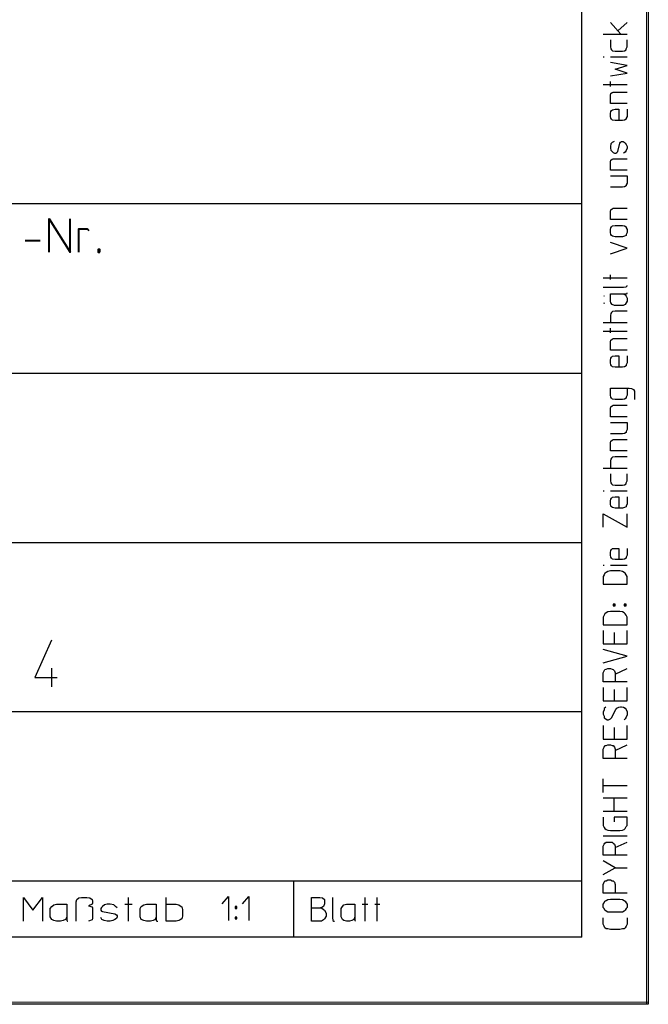
# Model space of a CAD drawing. Units: millimetres. Extents: x -418 to 892, y 73 to 914.
# Drawn here: x 845 to 892, y 73 to 146 of the extents above; entities that cross this region are included whole.
import ezdxf

# ---------------------------------------------------------------- set-up
doc = ezdxf.new("R2010")
doc.units = ezdxf.units.MM
doc.header["$MEASUREMENT"] = 0
doc.layers.add('KaCoolW BG 3 und 4', color=7, linetype='Continuous', lineweight=0)

# ---------------------------------------------------------------- blocks, each defined once
blk = doc.blocks.new('Block_59')
at = {"layer": 'KaCoolW BG 3 und 4', "color": 18, "lineweight": 25, "true_color": 0x000000}
blk.add_line((892.475, 913.539), (892.475, 72.556), dxfattribs=at)
at = {"layer": 'KaCoolW BG 3 und 4'}
blk.add_lwpolyline([(892.327, 72.535), (892.475, 72.535), (892.475, 913.539), (892.327, 913.539)], close=True, dxfattribs=at)
blk = doc.blocks.new('Block_60')
at = {"layer": 'KaCoolW BG 3 und 4', "color": 18, "lineweight": 25, "true_color": 0x000000}
blk.add_line((892.475, 72.556), (-417.509, 72.556), dxfattribs=at)
at = {"layer": 'KaCoolW BG 3 und 4'}
blk.add_lwpolyline([(-417.53, 72.535), (892.475, 72.535), (892.475, 72.704), (-417.53, 72.704)], close=True, dxfattribs=at)
blk = doc.blocks.new('Block_42')
at = {"layer": 'KaCoolW BG 3 und 4', "color": 18, "lineweight": 25, "true_color": 0x000000}
blk.add_line((847.721, 97.734), (847.721, 96.337), dxfattribs=at)
blk.add_lwpolyline([(847.721, 99.84), (846.472, 97.035), (848.144, 97.035)], dxfattribs=at)
for points in [[(887.48, 77.562), (887.48, 77.562), (887.48, 908.544), (887.48, 908.544)], [(890.422, 145.285), (890.422, 145.285), (889.628, 146.163), (889.628, 146.163)], [(890.877, 146.163), (890.877, 146.163), (890.2, 145.539), (890.2, 145.539)], [(889.099, 143.581), (889.099, 143.581), (889.173, 143.581), (889.173, 143.581)], [(889.628, 143.581), (889.628, 143.581), (890.877, 143.581), (890.877, 143.581)], [(889.099, 141.506), (889.099, 141.506), (890.877, 141.506), (890.877, 141.506)], [(889.628, 141.358), (889.628, 141.358), (889.628, 141.739), (889.628, 141.739)], [(887.48, 132.563), (887.48, 132.563), (702.472, 132.563), (702.472, 132.563)], [(889.099, 127.007), (889.099, 127.007), (890.877, 127.007), (890.877, 127.007)], [(889.628, 126.88), (889.628, 126.88), (889.628, 127.229), (889.628, 127.229)], [(889.099, 123.663), (889.099, 123.663), (890.877, 123.663), (890.877, 123.663)], [(889.099, 123.007), (889.099, 123.007), (890.877, 123.007), (890.877, 123.007)], [(889.628, 122.88), (889.628, 122.88), (889.628, 123.239), (889.628, 123.239)], [(757.622, 119.863), (757.622, 119.863), (887.48, 119.863), (887.48, 119.863)], [(889.099, 112.73), (889.099, 112.73), (890.877, 112.73), (890.877, 112.73)], [(889.099, 111.037), (889.099, 111.037), (889.173, 111.037), (889.173, 111.037)], [(889.628, 111.037), (889.628, 111.037), (890.877, 111.037), (890.877, 111.037)], [(801.003, 107.163), (801.003, 107.163), (887.48, 107.163), (887.48, 107.163)], [(889.099, 105.459), (889.099, 105.459), (889.173, 105.459), (889.173, 105.459)], [(889.628, 105.459), (889.628, 105.459), (890.877, 105.459), (890.877, 105.459)], [(889.903, 100.411), (889.903, 100.411), (889.903, 99.565), (889.903, 99.565)], [(889.903, 96.136), (889.903, 96.136), (889.903, 95.289), (889.903, 95.289)], [(890.877, 96.707), (890.877, 96.707), (889.977, 96.707), (889.977, 96.707)], [(801.003, 94.485), (801.003, 94.485), (887.48, 94.485), (887.48, 94.485)], [(889.903, 93.289), (889.903, 93.289), (889.903, 92.431), (889.903, 92.431)], [(890.877, 90.981), (890.877, 90.981), (889.977, 90.981), (889.977, 90.981)], [(889.099, 88.939), (889.099, 88.939), (889.099, 89.436), (889.099, 89.436)], [(889.099, 88.008), (889.099, 88.008), (890.877, 88.008), (890.877, 88.008)], [(889.903, 87.013), (889.903, 87.013), (889.903, 88.008), (889.903, 88.008)], [(890.877, 85.139), (890.877, 85.139), (889.099, 85.139), (889.099, 85.139)], [(890.877, 83.711), (890.877, 83.711), (889.977, 83.711), (889.977, 83.711)], [(889.977, 82.779), (889.977, 82.779), (889.099, 83.287), (889.099, 83.287)], [(702.472, 81.785), (702.472, 81.785), (887.48, 81.785), (887.48, 81.785)], [(865.879, 77.604), (865.879, 77.604), (865.879, 81.785), (865.879, 81.785)], [(853.454, 80.557), (853.454, 80.557), (853.454, 78.758), (853.454, 78.758)], [(871.202, 80.557), (871.202, 80.557), (871.202, 78.758), (871.202, 78.758)], [(872.102, 80.557), (872.102, 80.557), (872.102, 78.758), (872.102, 78.758)], [(853.221, 80.038), (853.221, 80.038), (853.751, 80.038), (853.751, 80.038)], [(871.023, 80.038), (871.023, 80.038), (871.446, 80.038), (871.446, 80.038)], [(871.954, 80.038), (871.954, 80.038), (872.345, 80.038), (872.345, 80.038)], [(887.48, 77.562), (887.48, 77.562), (-397.506, 77.562), (-397.506, 77.562)], [(887.48, 77.562), (887.48, 77.562), (702.472, 77.562), (702.472, 77.562)]]:
    blk.add_open_spline(points, degree=3, dxfattribs=at)
for points, knots in [([(889.099, 145.285), (889.099, 145.285), (890.422, 145.285), (890.422, 145.285), (890.422, 145.285), (890.877, 145.285), (890.877, 145.285)], [0, 0, 0, 0, 1, 1, 1, 2, 2, 2, 2]), ([(889.628, 144.861), (889.628, 144.861), (889.628, 144.332), (889.628, 144.332), (889.628, 144.332), (889.67, 144.184), (889.67, 144.184), (889.67, 144.184), (889.723, 144.11), (889.723, 144.11), (889.723, 144.11), (889.797, 144.036), (889.797, 144.036), (889.797, 144.036), (889.977, 144.015), (889.977, 144.015), (889.977, 144.015), (890.528, 144.015), (890.528, 144.015), (890.528, 144.015), (890.697, 144.036), (890.697, 144.036), (890.697, 144.036), (890.803, 144.11), (890.803, 144.11), (890.803, 144.11), (890.824, 144.184), (890.824, 144.184), (890.824, 144.184), (890.877, 144.332), (890.877, 144.332), (890.877, 144.332), (890.877, 144.861), (890.877, 144.861)], [0, 0, 0, 0, 1, 1, 1, 2, 2, 2, 3, 3, 3, 4, 4, 4, 5, 5, 5, 6, 6, 6, 7, 7, 7, 8, 8, 8, 9, 9, 9, 10, 10, 10, 11, 11, 11, 11]), ([(889.628, 142.162), (889.628, 142.162), (890.877, 142.364), (890.877, 142.364), (890.877, 142.364), (889.977, 142.66), (889.977, 142.66), (889.977, 142.66), (890.877, 142.935), (890.877, 142.935), (890.877, 142.935), (889.628, 143.157), (889.628, 143.157)], [0, 0, 0, 0, 1, 1, 1, 2, 2, 2, 3, 3, 3, 4, 4, 4, 4]), ([(890.877, 140.088), (890.877, 140.088), (889.628, 140.088), (889.628, 140.088), (889.628, 140.088), (889.628, 140.734), (889.628, 140.734), (889.628, 140.734), (889.67, 140.84), (889.67, 140.84), (889.67, 140.84), (889.776, 140.914), (889.776, 140.914), (889.776, 140.914), (889.85, 140.935), (889.85, 140.935), (889.85, 140.935), (890.877, 140.935), (890.877, 140.935)], [0, 0, 0, 0, 1, 1, 1, 2, 2, 2, 3, 3, 3, 4, 4, 4, 5, 5, 5, 6, 6, 6, 6]), ([(890.877, 139.665), (890.877, 139.665), (890.877, 139.114), (890.877, 139.114), (890.877, 139.114), (890.824, 138.987), (890.824, 138.987), (890.824, 138.987), (890.803, 138.913), (890.803, 138.913), (890.803, 138.913), (890.697, 138.839), (890.697, 138.839), (890.697, 138.839), (890.528, 138.808), (890.528, 138.808), (890.528, 138.808), (889.977, 138.808), (889.977, 138.808), (889.977, 138.808), (889.797, 138.839), (889.797, 138.839), (889.797, 138.839), (889.723, 138.913), (889.723, 138.913), (889.723, 138.913), (889.67, 138.987), (889.67, 138.987), (889.67, 138.987), (889.628, 139.114), (889.628, 139.114), (889.628, 139.114), (889.628, 139.337), (889.628, 139.337), (889.628, 139.337), (889.67, 139.485), (889.67, 139.485), (889.67, 139.485), (889.723, 139.559), (889.723, 139.559), (889.723, 139.559), (889.797, 139.612), (889.797, 139.612), (889.797, 139.612), (889.977, 139.665), (889.977, 139.665), (889.977, 139.665), (890.252, 139.665), (890.252, 139.665), (890.252, 139.665), (890.252, 138.808), (890.252, 138.808)], [0, 0, 0, 0, 1, 1, 1, 2, 2, 2, 3, 3, 3, 4, 4, 4, 5, 5, 5, 6, 6, 6, 7, 7, 7, 8, 8, 8, 9, 9, 9, 10, 10, 10, 11, 11, 11, 12, 12, 12, 13, 13, 13, 14, 14, 14, 15, 15, 15, 16, 16, 16, 17, 17, 17, 17]), ([(889.903, 137.231), (889.903, 137.231), (889.776, 137.157), (889.776, 137.157), (889.776, 137.157), (889.67, 137.061), (889.67, 137.061), (889.67, 137.061), (889.628, 136.86), (889.628, 136.86), (889.628, 136.86), (889.628, 136.733), (889.628, 136.733), (889.628, 136.733), (889.67, 136.585), (889.67, 136.585), (889.67, 136.585), (889.776, 136.49), (889.776, 136.49), (889.776, 136.49), (889.85, 136.405), (889.85, 136.405), (889.85, 136.405), (889.946, 136.363), (889.946, 136.363), (889.946, 136.363), (890.03, 136.363), (890.03, 136.363), (890.03, 136.363), (890.126, 136.405), (890.126, 136.405), (890.126, 136.405), (890.178, 136.49), (890.178, 136.49), (890.178, 136.49), (890.348, 137.114), (890.348, 137.114), (890.348, 137.114), (890.401, 137.188), (890.401, 137.188), (890.401, 137.188), (890.475, 137.231), (890.475, 137.231), (890.475, 137.231), (890.581, 137.231), (890.581, 137.231), (890.581, 137.231), (890.655, 137.188), (890.655, 137.188), (890.655, 137.188), (890.75, 137.114), (890.75, 137.114), (890.75, 137.114), (890.824, 137.008), (890.824, 137.008), (890.824, 137.008), (890.877, 136.86), (890.877, 136.86), (890.877, 136.86), (890.877, 136.733), (890.877, 136.733), (890.877, 136.733), (890.824, 136.564), (890.824, 136.564), (890.824, 136.564), (890.75, 136.437), (890.75, 136.437), (890.75, 136.437), (890.602, 136.363), (890.602, 136.363)], [0, 0, 0, 0, 1, 1, 1, 2, 2, 2, 3, 3, 3, 4, 4, 4, 5, 5, 5, 6, 6, 6, 7, 7, 7, 8, 8, 8, 9, 9, 9, 10, 10, 10, 11, 11, 11, 12, 12, 12, 13, 13, 13, 14, 14, 14, 15, 15, 15, 16, 16, 16, 17, 17, 17, 18, 18, 18, 19, 19, 19, 20, 20, 20, 21, 21, 21, 22, 22, 22, 23, 23, 23, 23]), ([(890.877, 135.082), (890.877, 135.082), (889.628, 135.082), (889.628, 135.082), (889.628, 135.082), (889.628, 135.738), (889.628, 135.738), (889.628, 135.738), (889.67, 135.834), (889.67, 135.834), (889.67, 135.834), (889.776, 135.908), (889.776, 135.908), (889.776, 135.908), (889.85, 135.939), (889.85, 135.939), (889.85, 135.939), (890.877, 135.939), (890.877, 135.939)], [0, 0, 0, 0, 1, 1, 1, 2, 2, 2, 3, 3, 3, 4, 4, 4, 5, 5, 5, 6, 6, 6, 6]), ([(889.628, 134.659), (889.628, 134.659), (890.877, 134.659), (890.877, 134.659), (890.877, 134.659), (890.877, 134.109), (890.877, 134.109), (890.877, 134.109), (890.824, 133.982), (890.824, 133.982), (890.824, 133.982), (890.803, 133.907), (890.803, 133.907), (890.803, 133.907), (890.697, 133.833), (890.697, 133.833), (890.697, 133.833), (890.528, 133.812), (890.528, 133.812), (890.528, 133.812), (889.628, 133.812), (889.628, 133.812)], [0, 0, 0, 0, 1, 1, 1, 2, 2, 2, 3, 3, 3, 4, 4, 4, 5, 5, 5, 6, 6, 6, 7, 7, 7, 7]), ([(890.877, 131.389), (890.877, 131.389), (889.628, 131.389), (889.628, 131.389), (889.628, 131.389), (889.628, 132.013), (889.628, 132.013), (889.628, 132.013), (889.67, 132.108), (889.67, 132.108), (889.67, 132.108), (889.776, 132.182), (889.776, 132.182), (889.776, 132.182), (889.85, 132.235), (889.85, 132.235), (889.85, 132.235), (890.877, 132.235), (890.877, 132.235)], [0, 0, 0, 0, 1, 1, 1, 2, 2, 2, 3, 3, 3, 4, 4, 4, 5, 5, 5, 6, 6, 6, 6]), ([(889.628, 130.637), (889.628, 130.637), (889.628, 130.404), (889.628, 130.404), (889.628, 130.404), (889.67, 130.256), (889.67, 130.256), (889.67, 130.256), (889.723, 130.182), (889.723, 130.182), (889.723, 130.182), (889.797, 130.14), (889.797, 130.14), (889.797, 130.14), (889.977, 130.087), (889.977, 130.087), (889.977, 130.087), (890.528, 130.087), (890.528, 130.087), (890.528, 130.087), (890.697, 130.14), (890.697, 130.14), (890.697, 130.14), (890.803, 130.182), (890.803, 130.182), (890.803, 130.182), (890.824, 130.256), (890.824, 130.256), (890.824, 130.256), (890.877, 130.404), (890.877, 130.404), (890.877, 130.404), (890.877, 130.637), (890.877, 130.637), (890.877, 130.637), (890.824, 130.764), (890.824, 130.764), (890.824, 130.764), (890.803, 130.838), (890.803, 130.838), (890.803, 130.838), (890.697, 130.912), (890.697, 130.912), (890.697, 130.912), (890.528, 130.934), (890.528, 130.934), (890.528, 130.934), (889.977, 130.934), (889.977, 130.934), (889.977, 130.934), (889.797, 130.912), (889.797, 130.912), (889.797, 130.912), (889.723, 130.838), (889.723, 130.838), (889.723, 130.838), (889.67, 130.764), (889.67, 130.764), (889.67, 130.764), (889.628, 130.637), (889.628, 130.637)], [0, 0, 0, 0, 1, 1, 1, 2, 2, 2, 3, 3, 3, 4, 4, 4, 5, 5, 5, 6, 6, 6, 7, 7, 7, 8, 8, 8, 9, 9, 9, 10, 10, 10, 11, 11, 11, 12, 12, 12, 13, 13, 13, 14, 14, 14, 15, 15, 15, 16, 16, 16, 17, 17, 17, 18, 18, 18, 19, 19, 19, 20, 20, 20, 20]), ([(889.628, 128.806), (889.628, 128.806), (890.877, 129.23), (890.877, 129.23), (890.877, 129.23), (889.628, 129.664), (889.628, 129.664)], [0, 0, 0, 0, 1, 1, 1, 2, 2, 2, 2]), ([(889.099, 126.309), (889.099, 126.309), (890.602, 126.309), (890.602, 126.309), (890.602, 126.309), (890.824, 126.33), (890.824, 126.33), (890.824, 126.33), (890.877, 126.414), (890.877, 126.414), (890.877, 126.414), (890.877, 126.436), (890.877, 126.436)], [0, 0, 0, 0, 1, 1, 1, 2, 2, 2, 3, 3, 3, 4, 4, 4, 4]), ([(889.173, 125.631), (889.173, 125.631), (889.173, 125.663), (889.173, 125.663), (889.173, 125.663), (889.152, 125.663), (889.152, 125.663), (889.152, 125.663), (889.152, 125.631), (889.152, 125.631), (889.152, 125.631), (889.173, 125.631), (889.173, 125.631)], [0, 0, 0, 0, 1, 1, 1, 2, 2, 2, 3, 3, 3, 4, 4, 4, 4]), ([(890.581, 125.811), (890.581, 125.811), (890.75, 125.737), (890.75, 125.737), (890.75, 125.737), (890.824, 125.631), (890.824, 125.631), (890.824, 125.631), (890.877, 125.483), (890.877, 125.483), (890.877, 125.483), (890.877, 125.261), (890.877, 125.261), (890.877, 125.261), (890.824, 125.134), (890.824, 125.134), (890.824, 125.134), (890.75, 125.007), (890.75, 125.007), (890.75, 125.007), (890.581, 124.933), (890.581, 124.933), (890.581, 124.933), (889.946, 124.933), (889.946, 124.933), (889.946, 124.933), (889.776, 125.007), (889.776, 125.007), (889.776, 125.007), (889.67, 125.134), (889.67, 125.134), (889.67, 125.134), (889.628, 125.261), (889.628, 125.261), (889.628, 125.261), (889.628, 125.811), (889.628, 125.811), (889.628, 125.811), (890.824, 125.811), (890.824, 125.811), (890.824, 125.811), (890.877, 125.832), (890.877, 125.832), (890.877, 125.832), (890.877, 125.885), (890.877, 125.885)], [0, 0, 0, 0, 1, 1, 1, 2, 2, 2, 3, 3, 3, 4, 4, 4, 5, 5, 5, 6, 6, 6, 7, 7, 7, 8, 8, 8, 9, 9, 9, 10, 10, 10, 11, 11, 11, 12, 12, 12, 13, 13, 13, 14, 14, 14, 15, 15, 15, 15]), ([(889.173, 125.134), (889.173, 125.134), (889.152, 125.134), (889.152, 125.134), (889.152, 125.134), (889.152, 125.081), (889.152, 125.081), (889.152, 125.081), (889.173, 125.081), (889.173, 125.081), (889.173, 125.081), (889.173, 125.134), (889.173, 125.134)], [0, 0, 0, 0, 1, 1, 1, 2, 2, 2, 3, 3, 3, 4, 4, 4, 4]), ([(890.877, 124.509), (890.877, 124.509), (889.977, 124.509), (889.977, 124.509), (889.977, 124.509), (889.797, 124.488), (889.797, 124.488), (889.797, 124.488), (889.723, 124.414), (889.723, 124.414), (889.723, 124.414), (889.67, 124.33), (889.67, 124.33), (889.67, 124.33), (889.628, 124.181), (889.628, 124.181), (889.628, 124.181), (889.628, 123.663), (889.628, 123.663)], [0, 0, 0, 0, 1, 1, 1, 2, 2, 2, 3, 3, 3, 4, 4, 4, 5, 5, 5, 6, 6, 6, 6]), ([(890.877, 121.588), (890.877, 121.588), (889.628, 121.588), (889.628, 121.588), (889.628, 121.588), (889.628, 122.234), (889.628, 122.234), (889.628, 122.234), (889.67, 122.34), (889.67, 122.34), (889.67, 122.34), (889.776, 122.414), (889.776, 122.414), (889.776, 122.414), (889.85, 122.456), (889.85, 122.456), (889.85, 122.456), (890.877, 122.456), (890.877, 122.456)], [0, 0, 0, 0, 1, 1, 1, 2, 2, 2, 3, 3, 3, 4, 4, 4, 5, 5, 5, 6, 6, 6, 6]), ([(890.877, 121.155), (890.877, 121.155), (890.877, 120.636), (890.877, 120.636), (890.877, 120.636), (890.824, 120.488), (890.824, 120.488), (890.824, 120.488), (890.803, 120.414), (890.803, 120.414), (890.803, 120.414), (890.697, 120.34), (890.697, 120.34), (890.697, 120.34), (890.528, 120.308), (890.528, 120.308), (890.528, 120.308), (889.977, 120.308), (889.977, 120.308), (889.977, 120.308), (889.797, 120.34), (889.797, 120.34), (889.797, 120.34), (889.723, 120.414), (889.723, 120.414), (889.723, 120.414), (889.67, 120.488), (889.67, 120.488), (889.67, 120.488), (889.628, 120.636), (889.628, 120.636), (889.628, 120.636), (889.628, 120.837), (889.628, 120.837), (889.628, 120.837), (889.67, 120.985), (889.67, 120.985), (889.67, 120.985), (889.723, 121.059), (889.723, 121.059), (889.723, 121.059), (889.797, 121.133), (889.797, 121.133), (889.797, 121.133), (889.977, 121.155), (889.977, 121.155), (889.977, 121.155), (890.252, 121.155), (890.252, 121.155), (890.252, 121.155), (890.252, 120.308), (890.252, 120.308)], [0, 0, 0, 0, 1, 1, 1, 2, 2, 2, 3, 3, 3, 4, 4, 4, 5, 5, 5, 6, 6, 6, 7, 7, 7, 8, 8, 8, 9, 9, 9, 10, 10, 10, 11, 11, 11, 12, 12, 12, 13, 13, 13, 14, 14, 14, 15, 15, 15, 16, 16, 16, 17, 17, 17, 17]), ([(890.877, 118.731), (890.877, 118.731), (890.877, 118.212), (890.877, 118.212), (890.877, 118.212), (890.824, 118.064), (890.824, 118.064), (890.824, 118.064), (890.803, 117.98), (890.803, 117.98), (890.803, 117.98), (890.697, 117.905), (890.697, 117.905), (890.697, 117.905), (890.528, 117.884), (890.528, 117.884), (890.528, 117.884), (889.977, 117.884), (889.977, 117.884), (889.977, 117.884), (889.797, 117.905), (889.797, 117.905), (889.797, 117.905), (889.723, 117.98), (889.723, 117.98), (889.723, 117.98), (889.67, 118.064), (889.67, 118.064), (889.67, 118.064), (889.628, 118.212), (889.628, 118.212), (889.628, 118.212), (889.628, 118.731), (889.628, 118.731), (889.628, 118.731), (891.046, 118.731), (891.046, 118.731), (891.046, 118.731), (891.226, 118.71), (891.226, 118.71), (891.226, 118.71), (891.374, 118.636), (891.374, 118.636), (891.374, 118.636), (891.427, 118.509), (891.427, 118.509), (891.427, 118.509), (891.427, 117.884), (891.427, 117.884)], [0, 0, 0, 0, 1, 1, 1, 2, 2, 2, 3, 3, 3, 4, 4, 4, 5, 5, 5, 6, 6, 6, 7, 7, 7, 8, 8, 8, 9, 9, 9, 10, 10, 10, 11, 11, 11, 12, 12, 12, 13, 13, 13, 14, 14, 14, 15, 15, 15, 16, 16, 16, 16]), ([(890.877, 116.583), (890.877, 116.583), (889.628, 116.583), (889.628, 116.583), (889.628, 116.583), (889.628, 117.239), (889.628, 117.239), (889.628, 117.239), (889.67, 117.334), (889.67, 117.334), (889.67, 117.334), (889.776, 117.408), (889.776, 117.408), (889.776, 117.408), (889.85, 117.461), (889.85, 117.461), (889.85, 117.461), (890.877, 117.461), (890.877, 117.461)], [0, 0, 0, 0, 1, 1, 1, 2, 2, 2, 3, 3, 3, 4, 4, 4, 5, 5, 5, 6, 6, 6, 6]), ([(889.628, 116.159), (889.628, 116.159), (890.877, 116.159), (890.877, 116.159), (890.877, 116.159), (890.877, 115.63), (890.877, 115.63), (890.877, 115.63), (890.824, 115.482), (890.824, 115.482), (890.824, 115.482), (890.803, 115.408), (890.803, 115.408), (890.803, 115.408), (890.697, 115.334), (890.697, 115.334), (890.697, 115.334), (890.528, 115.313), (890.528, 115.313), (890.528, 115.313), (889.628, 115.313), (889.628, 115.313)], [0, 0, 0, 0, 1, 1, 1, 2, 2, 2, 3, 3, 3, 4, 4, 4, 5, 5, 5, 6, 6, 6, 7, 7, 7, 7]), ([(890.877, 114.032), (890.877, 114.032), (889.628, 114.032), (889.628, 114.032), (889.628, 114.032), (889.628, 114.656), (889.628, 114.656), (889.628, 114.656), (889.67, 114.762), (889.67, 114.762), (889.67, 114.762), (889.776, 114.836), (889.776, 114.836), (889.776, 114.836), (889.85, 114.889), (889.85, 114.889), (889.85, 114.889), (890.877, 114.889), (890.877, 114.889)], [0, 0, 0, 0, 1, 1, 1, 2, 2, 2, 3, 3, 3, 4, 4, 4, 5, 5, 5, 6, 6, 6, 6]), ([(890.877, 113.587), (890.877, 113.587), (889.977, 113.587), (889.977, 113.587), (889.977, 113.587), (889.797, 113.556), (889.797, 113.556), (889.797, 113.556), (889.723, 113.482), (889.723, 113.482), (889.723, 113.482), (889.67, 113.408), (889.67, 113.408), (889.67, 113.408), (889.628, 113.281), (889.628, 113.281), (889.628, 113.281), (889.628, 112.73), (889.628, 112.73)], [0, 0, 0, 0, 1, 1, 1, 2, 2, 2, 3, 3, 3, 4, 4, 4, 5, 5, 5, 6, 6, 6, 6]), ([(889.628, 112.307), (889.628, 112.307), (889.628, 111.788), (889.628, 111.788), (889.628, 111.788), (889.67, 111.63), (889.67, 111.63), (889.67, 111.63), (889.723, 111.555), (889.723, 111.555), (889.723, 111.555), (889.797, 111.481), (889.797, 111.481), (889.797, 111.481), (889.977, 111.46), (889.977, 111.46), (889.977, 111.46), (890.528, 111.46), (890.528, 111.46), (890.528, 111.46), (890.697, 111.481), (890.697, 111.481), (890.697, 111.481), (890.803, 111.555), (890.803, 111.555), (890.803, 111.555), (890.824, 111.63), (890.824, 111.63), (890.824, 111.63), (890.877, 111.788), (890.877, 111.788), (890.877, 111.788), (890.877, 112.307), (890.877, 112.307)], [0, 0, 0, 0, 1, 1, 1, 2, 2, 2, 3, 3, 3, 4, 4, 4, 5, 5, 5, 6, 6, 6, 7, 7, 7, 8, 8, 8, 9, 9, 9, 10, 10, 10, 11, 11, 11, 11]), ([(890.877, 110.582), (890.877, 110.582), (890.877, 110.063), (890.877, 110.063), (890.877, 110.063), (890.824, 109.904), (890.824, 109.904), (890.824, 109.904), (890.803, 109.83), (890.803, 109.83), (890.803, 109.83), (890.697, 109.788), (890.697, 109.788), (890.697, 109.788), (890.528, 109.735), (890.528, 109.735), (890.528, 109.735), (889.977, 109.735), (889.977, 109.735), (889.977, 109.735), (889.797, 109.788), (889.797, 109.788), (889.797, 109.788), (889.723, 109.83), (889.723, 109.83), (889.723, 109.83), (889.67, 109.904), (889.67, 109.904), (889.67, 109.904), (889.628, 110.063), (889.628, 110.063), (889.628, 110.063), (889.628, 110.285), (889.628, 110.285), (889.628, 110.285), (889.67, 110.412), (889.67, 110.412), (889.67, 110.412), (889.723, 110.487), (889.723, 110.487), (889.723, 110.487), (889.797, 110.561), (889.797, 110.561), (889.797, 110.561), (889.977, 110.582), (889.977, 110.582), (889.977, 110.582), (890.252, 110.582), (890.252, 110.582), (890.252, 110.582), (890.252, 109.735), (890.252, 109.735)], [0, 0, 0, 0, 1, 1, 1, 2, 2, 2, 3, 3, 3, 4, 4, 4, 5, 5, 5, 6, 6, 6, 7, 7, 7, 8, 8, 8, 9, 9, 9, 10, 10, 10, 11, 11, 11, 12, 12, 12, 13, 13, 13, 14, 14, 14, 15, 15, 15, 16, 16, 16, 17, 17, 17, 17]), ([(889.099, 108.306), (889.099, 108.306), (889.099, 109.312), (889.099, 109.312), (889.099, 109.312), (890.877, 108.306), (890.877, 108.306), (890.877, 108.306), (890.877, 109.312), (890.877, 109.312)], [0, 0, 0, 0, 1, 1, 1, 2, 2, 2, 3, 3, 3, 3]), ([(890.877, 106.729), (890.877, 106.729), (890.877, 106.211), (890.877, 106.211), (890.877, 106.211), (890.824, 106.063), (890.824, 106.063), (890.824, 106.063), (890.803, 105.989), (890.803, 105.989), (890.803, 105.989), (890.697, 105.915), (890.697, 105.915), (890.697, 105.915), (890.528, 105.883), (890.528, 105.883), (890.528, 105.883), (889.977, 105.883), (889.977, 105.883), (889.977, 105.883), (889.797, 105.915), (889.797, 105.915), (889.797, 105.915), (889.723, 105.989), (889.723, 105.989), (889.723, 105.989), (889.67, 106.063), (889.67, 106.063), (889.67, 106.063), (889.628, 106.211), (889.628, 106.211), (889.628, 106.211), (889.628, 106.412), (889.628, 106.412), (889.628, 106.412), (889.67, 106.56), (889.67, 106.56), (889.67, 106.56), (889.723, 106.634), (889.723, 106.634), (889.723, 106.634), (889.797, 106.708), (889.797, 106.708), (889.797, 106.708), (889.977, 106.729), (889.977, 106.729), (889.977, 106.729), (890.252, 106.729), (890.252, 106.729), (890.252, 106.729), (890.252, 105.883), (890.252, 105.883)], [0, 0, 0, 0, 1, 1, 1, 2, 2, 2, 3, 3, 3, 4, 4, 4, 5, 5, 5, 6, 6, 6, 7, 7, 7, 8, 8, 8, 9, 9, 9, 10, 10, 10, 11, 11, 11, 12, 12, 12, 13, 13, 13, 14, 14, 14, 15, 15, 15, 16, 16, 16, 17, 17, 17, 17]), ([(889.628, 105.036), (889.628, 105.036), (890.348, 105.036), (890.348, 105.036), (890.348, 105.036), (890.528, 104.983), (890.528, 104.983), (890.528, 104.983), (890.655, 104.909), (890.655, 104.909), (890.655, 104.909), (890.75, 104.856), (890.75, 104.856), (890.75, 104.856), (890.824, 104.74), (890.824, 104.74), (890.824, 104.74), (890.877, 104.613), (890.877, 104.613), (890.877, 104.613), (890.877, 104.031), (890.877, 104.031), (890.877, 104.031), (889.099, 104.031), (889.099, 104.031), (889.099, 104.031), (889.099, 104.613), (889.099, 104.613), (889.099, 104.613), (889.152, 104.74), (889.152, 104.74), (889.152, 104.74), (889.226, 104.856), (889.226, 104.856), (889.226, 104.856), (889.321, 104.909), (889.321, 104.909), (889.321, 104.909), (889.448, 104.983), (889.448, 104.983), (889.448, 104.983), (889.628, 105.036), (889.628, 105.036)], [0, 0, 0, 0, 1, 1, 1, 2, 2, 2, 3, 3, 3, 4, 4, 4, 5, 5, 5, 6, 6, 6, 7, 7, 7, 8, 8, 8, 9, 9, 9, 10, 10, 10, 11, 11, 11, 12, 12, 12, 13, 13, 13, 14, 14, 14, 14]), ([(889.628, 101.988), (889.628, 101.988), (890.348, 101.988), (890.348, 101.988), (890.348, 101.988), (890.528, 101.956), (890.528, 101.956), (890.528, 101.956), (890.655, 101.882), (890.655, 101.882), (890.655, 101.882), (890.75, 101.808), (890.75, 101.808), (890.75, 101.808), (890.824, 101.713), (890.824, 101.713), (890.824, 101.713), (890.877, 101.565), (890.877, 101.565), (890.877, 101.565), (890.877, 100.983), (890.877, 100.983), (890.877, 100.983), (889.099, 100.983), (889.099, 100.983), (889.099, 100.983), (889.099, 101.565), (889.099, 101.565), (889.099, 101.565), (889.152, 101.713), (889.152, 101.713), (889.152, 101.713), (889.226, 101.808), (889.226, 101.808), (889.226, 101.808), (889.321, 101.882), (889.321, 101.882), (889.321, 101.882), (889.448, 101.956), (889.448, 101.956), (889.448, 101.956), (889.628, 101.988), (889.628, 101.988)], [0, 0, 0, 0, 1, 1, 1, 2, 2, 2, 3, 3, 3, 4, 4, 4, 5, 5, 5, 6, 6, 6, 7, 7, 7, 8, 8, 8, 9, 9, 9, 10, 10, 10, 11, 11, 11, 12, 12, 12, 13, 13, 13, 14, 14, 14, 14]), ([(889.977, 102.411), (889.977, 102.411), (889.85, 102.411), (889.85, 102.411), (889.85, 102.411), (889.85, 102.538), (889.85, 102.538), (889.85, 102.538), (889.977, 102.538), (889.977, 102.538), (889.977, 102.538), (889.977, 102.411), (889.977, 102.411)], [0, 0, 0, 0, 1, 1, 1, 2, 2, 2, 3, 3, 3, 4, 4, 4, 4]), ([(889.946, 102.464), (889.946, 102.464), (889.903, 102.464), (889.903, 102.464), (889.903, 102.464), (889.903, 102.486), (889.903, 102.486), (889.903, 102.486), (889.946, 102.486), (889.946, 102.486), (889.946, 102.486), (889.946, 102.464), (889.946, 102.464)], [0, 0, 0, 0, 1, 1, 1, 2, 2, 2, 3, 3, 3, 4, 4, 4, 4]), ([(890.803, 102.411), (890.803, 102.411), (890.655, 102.411), (890.655, 102.411), (890.655, 102.411), (890.655, 102.538), (890.655, 102.538), (890.655, 102.538), (890.803, 102.538), (890.803, 102.538), (890.803, 102.538), (890.803, 102.411), (890.803, 102.411)], [0, 0, 0, 0, 1, 1, 1, 2, 2, 2, 3, 3, 3, 4, 4, 4, 4]), ([(890.75, 102.464), (890.75, 102.464), (890.697, 102.464), (890.697, 102.464), (890.697, 102.464), (890.697, 102.486), (890.697, 102.486), (890.697, 102.486), (890.75, 102.486), (890.75, 102.486), (890.75, 102.486), (890.75, 102.464), (890.75, 102.464)], [0, 0, 0, 0, 1, 1, 1, 2, 2, 2, 3, 3, 3, 4, 4, 4, 4]), ([(889.099, 100.559), (889.099, 100.559), (889.099, 99.565), (889.099, 99.565), (889.099, 99.565), (889.977, 99.565), (889.977, 99.565), (889.977, 99.565), (890.877, 99.565), (890.877, 99.565), (890.877, 99.565), (890.877, 100.559), (890.877, 100.559)], [0, 0, 0, 0, 1, 1, 1, 2, 2, 2, 3, 3, 3, 4, 4, 4, 4]), ([(889.099, 98.136), (889.099, 98.136), (890.877, 98.633), (890.877, 98.633), (890.877, 98.633), (889.099, 99.131), (889.099, 99.131)], [0, 0, 0, 0, 1, 1, 1, 2, 2, 2, 2]), ([(889.977, 97.289), (889.977, 97.289), (889.977, 96.707), (889.977, 96.707), (889.977, 96.707), (889.099, 96.707), (889.099, 96.707), (889.099, 96.707), (889.099, 97.384), (889.099, 97.384), (889.099, 97.384), (889.152, 97.533), (889.152, 97.533), (889.152, 97.533), (889.226, 97.638), (889.226, 97.638), (889.226, 97.638), (889.321, 97.66), (889.321, 97.66), (889.321, 97.66), (889.448, 97.712), (889.448, 97.712), (889.448, 97.712), (889.628, 97.712), (889.628, 97.712), (889.628, 97.712), (889.776, 97.66), (889.776, 97.66), (889.776, 97.66), (889.85, 97.638), (889.85, 97.638), (889.85, 97.638), (889.946, 97.533), (889.946, 97.533), (889.946, 97.533), (889.977, 97.384), (889.977, 97.384), (889.977, 97.384), (889.977, 97.289), (889.977, 97.289), (889.977, 97.289), (890.877, 97.712), (890.877, 97.712)], [0, 0, 0, 0, 1, 1, 1, 2, 2, 2, 3, 3, 3, 4, 4, 4, 5, 5, 5, 6, 6, 6, 7, 7, 7, 8, 8, 8, 9, 9, 9, 10, 10, 10, 11, 11, 11, 12, 12, 12, 13, 13, 13, 14, 14, 14, 14]), ([(889.099, 96.284), (889.099, 96.284), (889.099, 95.289), (889.099, 95.289), (889.099, 95.289), (889.977, 95.289), (889.977, 95.289), (889.977, 95.289), (890.877, 95.289), (890.877, 95.289), (890.877, 95.289), (890.877, 96.284), (890.877, 96.284)], [0, 0, 0, 0, 1, 1, 1, 2, 2, 2, 3, 3, 3, 4, 4, 4, 4]), ([(889.279, 94.813), (889.279, 94.813), (889.173, 94.707), (889.173, 94.707), (889.173, 94.707), (889.152, 94.612), (889.152, 94.612), (889.152, 94.612), (889.099, 94.432), (889.099, 94.432), (889.099, 94.432), (889.099, 94.283), (889.099, 94.283), (889.099, 94.283), (889.152, 94.135), (889.152, 94.135), (889.152, 94.135), (889.173, 94.029), (889.173, 94.029), (889.173, 94.029), (889.279, 93.934), (889.279, 93.934), (889.279, 93.934), (889.395, 93.881), (889.395, 93.881), (889.395, 93.881), (889.501, 93.881), (889.501, 93.881), (889.501, 93.881), (889.628, 93.934), (889.628, 93.934), (889.628, 93.934), (889.723, 94.029), (889.723, 94.029), (889.723, 94.029), (890.03, 94.633), (890.03, 94.633), (890.03, 94.633), (890.126, 94.739), (890.126, 94.739), (890.126, 94.739), (890.252, 94.813), (890.252, 94.813), (890.252, 94.813), (890.401, 94.855), (890.401, 94.855), (890.401, 94.855), (890.475, 94.855), (890.475, 94.855), (890.475, 94.855), (890.602, 94.813), (890.602, 94.813), (890.602, 94.813), (890.75, 94.739), (890.75, 94.739), (890.75, 94.739), (890.824, 94.633), (890.824, 94.633), (890.824, 94.633), (890.877, 94.463), (890.877, 94.463), (890.877, 94.463), (890.877, 94.231), (890.877, 94.231), (890.877, 94.231), (890.824, 94.061), (890.824, 94.061), (890.824, 94.061), (890.75, 93.934), (890.75, 93.934), (890.75, 93.934), (890.655, 93.86), (890.655, 93.86)], [0, 0, 0, 0, 1, 1, 1, 2, 2, 2, 3, 3, 3, 4, 4, 4, 5, 5, 5, 6, 6, 6, 7, 7, 7, 8, 8, 8, 9, 9, 9, 10, 10, 10, 11, 11, 11, 12, 12, 12, 13, 13, 13, 14, 14, 14, 15, 15, 15, 16, 16, 16, 17, 17, 17, 18, 18, 18, 19, 19, 19, 20, 20, 20, 21, 21, 21, 22, 22, 22, 23, 23, 23, 24, 24, 24, 24]), ([(889.099, 93.437), (889.099, 93.437), (889.099, 92.431), (889.099, 92.431), (889.099, 92.431), (889.977, 92.431), (889.977, 92.431), (889.977, 92.431), (890.877, 92.431), (890.877, 92.431), (890.877, 92.431), (890.877, 93.437), (890.877, 93.437)], [0, 0, 0, 0, 1, 1, 1, 2, 2, 2, 3, 3, 3, 4, 4, 4, 4]), ([(889.977, 91.564), (889.977, 91.564), (889.977, 90.981), (889.977, 90.981), (889.977, 90.981), (889.099, 90.981), (889.099, 90.981), (889.099, 90.981), (889.099, 91.68), (889.099, 91.68), (889.099, 91.68), (889.152, 91.807), (889.152, 91.807), (889.152, 91.807), (889.226, 91.934), (889.226, 91.934), (889.226, 91.934), (889.321, 91.955), (889.321, 91.955), (889.321, 91.955), (889.448, 91.987), (889.448, 91.987), (889.448, 91.987), (889.628, 91.987), (889.628, 91.987), (889.628, 91.987), (889.776, 91.955), (889.776, 91.955), (889.776, 91.955), (889.85, 91.934), (889.85, 91.934), (889.85, 91.934), (889.946, 91.807), (889.946, 91.807), (889.946, 91.807), (889.977, 91.68), (889.977, 91.68), (889.977, 91.68), (889.977, 91.564), (889.977, 91.564), (889.977, 91.564), (890.877, 91.987), (890.877, 91.987)], [0, 0, 0, 0, 1, 1, 1, 2, 2, 2, 3, 3, 3, 4, 4, 4, 5, 5, 5, 6, 6, 6, 7, 7, 7, 8, 8, 8, 9, 9, 9, 10, 10, 10, 11, 11, 11, 12, 12, 12, 13, 13, 13, 14, 14, 14, 14]), ([(889.099, 88.431), (889.099, 88.431), (889.099, 88.939), (889.099, 88.939), (889.099, 88.939), (890.877, 88.939), (890.877, 88.939)], [0, 0, 0, 0, 1, 1, 1, 2, 2, 2, 2]), ([(889.099, 87.013), (889.099, 87.013), (889.977, 87.013), (889.977, 87.013), (889.977, 87.013), (890.877, 87.013), (890.877, 87.013)], [0, 0, 0, 0, 1, 1, 1, 2, 2, 2, 2]), ([(889.099, 86.558), (889.099, 86.558), (889.099, 85.954), (889.099, 85.954), (889.099, 85.954), (889.152, 85.806), (889.152, 85.806), (889.152, 85.806), (889.226, 85.711), (889.226, 85.711), (889.226, 85.711), (889.321, 85.637), (889.321, 85.637), (889.321, 85.637), (889.448, 85.605), (889.448, 85.605), (889.448, 85.605), (889.628, 85.563), (889.628, 85.563), (889.628, 85.563), (890.348, 85.563), (890.348, 85.563), (890.348, 85.563), (890.528, 85.605), (890.528, 85.605), (890.528, 85.605), (890.655, 85.637), (890.655, 85.637), (890.655, 85.637), (890.75, 85.711), (890.75, 85.711), (890.75, 85.711), (890.824, 85.859), (890.824, 85.859), (890.824, 85.859), (890.877, 85.954), (890.877, 85.954), (890.877, 85.954), (890.877, 86.558), (890.877, 86.558), (890.877, 86.558), (889.903, 86.558), (889.903, 86.558), (889.903, 86.558), (889.903, 86.208), (889.903, 86.208)], [0, 0, 0, 0, 1, 1, 1, 2, 2, 2, 3, 3, 3, 4, 4, 4, 5, 5, 5, 6, 6, 6, 7, 7, 7, 8, 8, 8, 9, 9, 9, 10, 10, 10, 11, 11, 11, 12, 12, 12, 13, 13, 13, 14, 14, 14, 15, 15, 15, 15]), ([(889.977, 84.282), (889.977, 84.282), (889.977, 83.711), (889.977, 83.711), (889.977, 83.711), (889.099, 83.711), (889.099, 83.711), (889.099, 83.711), (889.099, 84.388), (889.099, 84.388), (889.099, 84.388), (889.152, 84.536), (889.152, 84.536), (889.152, 84.536), (889.226, 84.631), (889.226, 84.631), (889.226, 84.631), (889.321, 84.684), (889.321, 84.684), (889.321, 84.684), (889.448, 84.706), (889.448, 84.706), (889.448, 84.706), (889.628, 84.706), (889.628, 84.706), (889.628, 84.706), (889.776, 84.684), (889.776, 84.684), (889.776, 84.684), (889.85, 84.631), (889.85, 84.631), (889.85, 84.631), (889.946, 84.536), (889.946, 84.536), (889.946, 84.536), (889.977, 84.388), (889.977, 84.388), (889.977, 84.388), (889.977, 84.282), (889.977, 84.282), (889.977, 84.282), (890.877, 84.706), (890.877, 84.706)], [0, 0, 0, 0, 1, 1, 1, 2, 2, 2, 3, 3, 3, 4, 4, 4, 5, 5, 5, 6, 6, 6, 7, 7, 7, 8, 8, 8, 9, 9, 9, 10, 10, 10, 11, 11, 11, 12, 12, 12, 13, 13, 13, 14, 14, 14, 14]), ([(889.099, 82.282), (889.099, 82.282), (889.977, 82.779), (889.977, 82.779), (889.977, 82.779), (890.877, 82.779), (890.877, 82.779)], [0, 0, 0, 0, 1, 1, 1, 2, 2, 2, 2]), ([(890.877, 80.864), (890.877, 80.864), (889.977, 80.864), (889.977, 80.864), (889.977, 80.864), (889.099, 80.864), (889.099, 80.864), (889.099, 80.864), (889.099, 81.531), (889.099, 81.531), (889.099, 81.531), (889.152, 81.689), (889.152, 81.689), (889.152, 81.689), (889.226, 81.785), (889.226, 81.785), (889.226, 81.785), (889.321, 81.806), (889.321, 81.806), (889.321, 81.806), (889.448, 81.859), (889.448, 81.859), (889.448, 81.859), (889.628, 81.859), (889.628, 81.859), (889.628, 81.859), (889.776, 81.806), (889.776, 81.806), (889.776, 81.806), (889.85, 81.785), (889.85, 81.785), (889.85, 81.785), (889.946, 81.689), (889.946, 81.689), (889.946, 81.689), (889.977, 81.531), (889.977, 81.531), (889.977, 81.531), (889.977, 80.864), (889.977, 80.864)], [0, 0, 0, 0, 1, 1, 1, 2, 2, 2, 3, 3, 3, 4, 4, 4, 5, 5, 5, 6, 6, 6, 7, 7, 7, 8, 8, 8, 9, 9, 9, 10, 10, 10, 11, 11, 11, 12, 12, 12, 13, 13, 13, 13]), ([(845.601, 78.758), (845.601, 78.758), (845.601, 80.557), (845.601, 80.557), (845.601, 80.557), (846.3, 79.583), (846.3, 79.583), (846.3, 79.583), (847.03, 80.557), (847.03, 80.557), (847.03, 80.557), (847.03, 78.758), (847.03, 78.758)], [0, 0, 0, 0, 1, 1, 1, 2, 2, 2, 3, 3, 3, 4, 4, 4, 4]), ([(849.57, 78.758), (849.57, 78.758), (849.57, 80.208), (849.57, 80.208), (849.57, 80.208), (849.623, 80.388), (849.623, 80.388), (849.623, 80.388), (849.771, 80.515), (849.771, 80.515), (849.771, 80.515), (849.972, 80.557), (849.972, 80.557), (849.972, 80.557), (850.374, 80.557), (850.374, 80.557), (850.374, 80.557), (850.576, 80.515), (850.576, 80.515), (850.576, 80.515), (850.755, 80.388), (850.755, 80.388), (850.755, 80.388), (850.798, 80.261), (850.798, 80.261), (850.798, 80.261), (850.798, 80.112), (850.798, 80.112), (850.798, 80.112), (850.755, 80.038), (850.755, 80.038), (850.755, 80.038), (850.48, 79.932), (850.48, 79.932), (850.48, 79.932), (850.755, 79.837), (850.755, 79.837), (850.755, 79.837), (850.798, 79.763), (850.798, 79.763), (850.798, 79.763), (850.798, 78.98), (850.798, 78.98), (850.798, 78.98), (850.755, 78.864), (850.755, 78.864), (850.755, 78.864), (850.48, 78.758), (850.48, 78.758)], [0, 0, 0, 0, 1, 1, 1, 2, 2, 2, 3, 3, 3, 4, 4, 4, 5, 5, 5, 6, 6, 6, 7, 7, 7, 8, 8, 8, 9, 9, 9, 10, 10, 10, 11, 11, 11, 12, 12, 12, 13, 13, 13, 14, 14, 14, 15, 15, 15, 16, 16, 16, 16]), ([(856.301, 80.038), (856.301, 80.038), (857.053, 80.038), (857.053, 80.038), (857.053, 80.038), (857.275, 79.985), (857.275, 79.985), (857.275, 79.985), (857.37, 79.932), (857.37, 79.932), (857.37, 79.932), (857.476, 79.837), (857.476, 79.837), (857.476, 79.837), (857.529, 79.657), (857.529, 79.657), (857.529, 79.657), (857.529, 79.139), (857.529, 79.139), (857.529, 79.139), (857.476, 78.938), (857.476, 78.938), (857.476, 78.938), (857.37, 78.864), (857.37, 78.864), (857.37, 78.864), (857.275, 78.811), (857.275, 78.811), (857.275, 78.811), (857.053, 78.758), (857.053, 78.758), (857.053, 78.758), (856.301, 78.758), (856.301, 78.758), (856.301, 78.758), (856.301, 80.557), (856.301, 80.557)], [0, 0, 0, 0, 1, 1, 1, 2, 2, 2, 3, 3, 3, 4, 4, 4, 5, 5, 5, 6, 6, 6, 7, 7, 7, 8, 8, 8, 9, 9, 9, 10, 10, 10, 11, 11, 11, 12, 12, 12, 12]), ([(860.524, 80.081), (860.524, 80.081), (861, 80.631), (861, 80.631), (861, 80.631), (861, 78.832), (861, 78.832)], [0, 0, 0, 0, 1, 1, 1, 2, 2, 2, 2]), ([(862.027, 80.081), (862.027, 80.081), (862.503, 80.631), (862.503, 80.631), (862.503, 80.631), (862.503, 78.832), (862.503, 78.832)], [0, 0, 0, 0, 1, 1, 1, 2, 2, 2, 2]), ([(867.202, 79.763), (867.202, 79.763), (867.879, 79.763), (867.879, 79.763), (867.879, 79.763), (867.953, 79.763), (867.953, 79.763), (867.953, 79.763), (868.123, 79.657), (868.123, 79.657), (868.123, 79.657), (868.197, 79.583), (868.197, 79.583), (868.197, 79.583), (868.303, 79.361), (868.303, 79.361), (868.303, 79.361), (868.303, 79.139), (868.303, 79.139), (868.303, 79.139), (868.197, 78.938), (868.197, 78.938), (868.197, 78.938), (868.123, 78.864), (868.123, 78.864), (868.123, 78.864), (867.953, 78.758), (867.953, 78.758), (867.953, 78.758), (867.202, 78.758), (867.202, 78.758), (867.202, 78.758), (867.202, 80.557), (867.202, 80.557), (867.202, 80.557), (867.826, 80.557), (867.826, 80.557), (867.826, 80.557), (868.049, 80.515), (868.049, 80.515), (868.049, 80.515), (868.176, 80.388), (868.176, 80.388), (868.176, 80.388), (868.197, 80.208), (868.197, 80.208), (868.197, 80.208), (868.197, 80.059), (868.197, 80.059), (868.197, 80.059), (868.123, 79.88), (868.123, 79.88), (868.123, 79.88), (867.996, 79.805), (867.996, 79.805), (867.996, 79.805), (867.879, 79.763), (867.879, 79.763)], [0, 0, 0, 0, 1, 1, 1, 2, 2, 2, 3, 3, 3, 4, 4, 4, 5, 5, 5, 6, 6, 6, 7, 7, 7, 8, 8, 8, 9, 9, 9, 10, 10, 10, 11, 11, 11, 12, 12, 12, 13, 13, 13, 14, 14, 14, 15, 15, 15, 16, 16, 16, 17, 17, 17, 18, 18, 18, 19, 19, 19, 19]), ([(868.779, 80.557), (868.779, 80.557), (868.779, 79.033), (868.779, 79.033), (868.779, 79.033), (868.821, 78.811), (868.821, 78.811), (868.821, 78.811), (868.895, 78.758), (868.895, 78.758), (868.895, 78.758), (868.948, 78.758), (868.948, 78.758)], [0, 0, 0, 0, 1, 1, 1, 2, 2, 2, 3, 3, 3, 4, 4, 4, 4]), ([(848.85, 79.086), (848.85, 79.086), (848.755, 78.906), (848.755, 78.906), (848.755, 78.906), (848.596, 78.811), (848.596, 78.811), (848.596, 78.811), (848.395, 78.758), (848.395, 78.758), (848.395, 78.758), (848.099, 78.758), (848.099, 78.758), (848.099, 78.758), (847.877, 78.811), (847.877, 78.811), (847.877, 78.811), (847.729, 78.906), (847.729, 78.906), (847.729, 78.906), (847.623, 79.086), (847.623, 79.086), (847.623, 79.086), (847.623, 79.71), (847.623, 79.71), (847.623, 79.71), (847.729, 79.88), (847.729, 79.88), (847.729, 79.88), (847.877, 79.985), (847.877, 79.985), (847.877, 79.985), (848.099, 80.038), (848.099, 80.038), (848.099, 80.038), (848.85, 80.038), (848.85, 80.038), (848.85, 80.038), (848.85, 78.811), (848.85, 78.811), (848.85, 78.811), (848.903, 78.758), (848.903, 78.758), (848.903, 78.758), (848.946, 78.758), (848.946, 78.758)], [0, 0, 0, 0, 1, 1, 1, 2, 2, 2, 3, 3, 3, 4, 4, 4, 5, 5, 5, 6, 6, 6, 7, 7, 7, 8, 8, 8, 9, 9, 9, 10, 10, 10, 11, 11, 11, 12, 12, 12, 13, 13, 13, 14, 14, 14, 15, 15, 15, 15]), ([(852.629, 79.763), (852.629, 79.763), (852.523, 79.88), (852.523, 79.88), (852.523, 79.88), (852.375, 79.985), (852.375, 79.985), (852.375, 79.985), (852.121, 80.038), (852.121, 80.038), (852.121, 80.038), (851.898, 80.038), (851.898, 80.038), (851.898, 80.038), (851.697, 79.985), (851.697, 79.985), (851.697, 79.985), (851.549, 79.88), (851.549, 79.88), (851.549, 79.88), (851.454, 79.805), (851.454, 79.805), (851.454, 79.805), (851.401, 79.71), (851.401, 79.71), (851.401, 79.71), (851.401, 79.604), (851.401, 79.604), (851.401, 79.604), (851.454, 79.53), (851.454, 79.53), (851.454, 79.53), (851.549, 79.488), (851.549, 79.488), (851.549, 79.488), (852.47, 79.308), (852.47, 79.308), (852.47, 79.308), (852.576, 79.255), (852.576, 79.255), (852.576, 79.255), (852.629, 79.16), (852.629, 79.16), (852.629, 79.16), (852.629, 79.086), (852.629, 79.086), (852.629, 79.086), (852.576, 78.98), (852.576, 78.98), (852.576, 78.98), (852.47, 78.906), (852.47, 78.906), (852.47, 78.906), (852.322, 78.811), (852.322, 78.811), (852.322, 78.811), (852.121, 78.758), (852.121, 78.758), (852.121, 78.758), (851.898, 78.758), (851.898, 78.758), (851.898, 78.758), (851.655, 78.811), (851.655, 78.811), (851.655, 78.811), (851.496, 78.906), (851.496, 78.906), (851.496, 78.906), (851.401, 79.033), (851.401, 79.033)], [0, 0, 0, 0, 1, 1, 1, 2, 2, 2, 3, 3, 3, 4, 4, 4, 5, 5, 5, 6, 6, 6, 7, 7, 7, 8, 8, 8, 9, 9, 9, 10, 10, 10, 11, 11, 11, 12, 12, 12, 13, 13, 13, 14, 14, 14, 15, 15, 15, 16, 16, 16, 17, 17, 17, 18, 18, 18, 19, 19, 19, 20, 20, 20, 21, 21, 21, 22, 22, 22, 23, 23, 23, 23]), ([(855.571, 79.086), (855.571, 79.086), (855.476, 78.906), (855.476, 78.906), (855.476, 78.906), (855.327, 78.811), (855.327, 78.811), (855.327, 78.811), (855.126, 78.758), (855.126, 78.758), (855.126, 78.758), (854.83, 78.758), (854.83, 78.758), (854.83, 78.758), (854.629, 78.811), (854.629, 78.811), (854.629, 78.811), (854.449, 78.906), (854.449, 78.906), (854.449, 78.906), (854.354, 79.086), (854.354, 79.086), (854.354, 79.086), (854.354, 79.71), (854.354, 79.71), (854.354, 79.71), (854.449, 79.88), (854.449, 79.88), (854.449, 79.88), (854.629, 79.985), (854.629, 79.985), (854.629, 79.985), (854.83, 80.038), (854.83, 80.038), (854.83, 80.038), (855.571, 80.038), (855.571, 80.038), (855.571, 80.038), (855.571, 78.811), (855.571, 78.811), (855.571, 78.811), (855.624, 78.758), (855.624, 78.758), (855.624, 78.758), (855.677, 78.758), (855.677, 78.758)], [0, 0, 0, 0, 1, 1, 1, 2, 2, 2, 3, 3, 3, 4, 4, 4, 5, 5, 5, 6, 6, 6, 7, 7, 7, 8, 8, 8, 9, 9, 9, 10, 10, 10, 11, 11, 11, 12, 12, 12, 13, 13, 13, 14, 14, 14, 15, 15, 15, 15]), ([(861.476, 79.731), (861.476, 79.731), (861.476, 79.858), (861.476, 79.858), (861.476, 79.858), (861.603, 79.858), (861.603, 79.858), (861.603, 79.858), (861.603, 79.731), (861.603, 79.731), (861.603, 79.731), (861.476, 79.731), (861.476, 79.731)], [0, 0, 0, 0, 1, 1, 1, 2, 2, 2, 3, 3, 3, 4, 4, 4, 4]), ([(861.529, 79.784), (861.529, 79.784), (861.529, 79.837), (861.529, 79.837), (861.529, 79.837), (861.572, 79.837), (861.572, 79.837), (861.572, 79.837), (861.572, 79.784), (861.572, 79.784), (861.572, 79.784), (861.529, 79.784), (861.529, 79.784)], [0, 0, 0, 0, 1, 1, 1, 2, 2, 2, 3, 3, 3, 4, 4, 4, 4]), ([(870.451, 79.086), (870.451, 79.086), (870.377, 78.906), (870.377, 78.906), (870.377, 78.906), (870.25, 78.811), (870.25, 78.811), (870.25, 78.811), (870.07, 78.758), (870.07, 78.758), (870.07, 78.758), (869.827, 78.758), (869.827, 78.758), (869.827, 78.758), (869.647, 78.811), (869.647, 78.811), (869.647, 78.811), (869.53, 78.906), (869.53, 78.906), (869.53, 78.906), (869.446, 79.086), (869.446, 79.086), (869.446, 79.086), (869.446, 79.71), (869.446, 79.71), (869.446, 79.71), (869.53, 79.88), (869.53, 79.88), (869.53, 79.88), (869.647, 79.985), (869.647, 79.985), (869.647, 79.985), (869.827, 80.038), (869.827, 80.038), (869.827, 80.038), (870.451, 80.038), (870.451, 80.038), (870.451, 80.038), (870.451, 78.811), (870.451, 78.811), (870.451, 78.811), (870.504, 78.758), (870.504, 78.758), (870.504, 78.758), (870.525, 78.758), (870.525, 78.758)], [0, 0, 0, 0, 1, 1, 1, 2, 2, 2, 3, 3, 3, 4, 4, 4, 5, 5, 5, 6, 6, 6, 7, 7, 7, 8, 8, 8, 9, 9, 9, 10, 10, 10, 11, 11, 11, 12, 12, 12, 13, 13, 13, 14, 14, 14, 15, 15, 15, 15]), ([(889.152, 80.134), (889.152, 80.134), (889.099, 80.038), (889.099, 80.038), (889.099, 80.038), (889.099, 79.805), (889.099, 79.805), (889.099, 79.805), (889.152, 79.71), (889.152, 79.71), (889.152, 79.71), (889.226, 79.604), (889.226, 79.604), (889.226, 79.604), (889.321, 79.53), (889.321, 79.53), (889.321, 79.53), (889.448, 79.456), (889.448, 79.456), (889.448, 79.456), (889.628, 79.435), (889.628, 79.435), (889.628, 79.435), (890.348, 79.435), (890.348, 79.435), (890.348, 79.435), (890.528, 79.456), (890.528, 79.456), (890.528, 79.456), (890.655, 79.53), (890.655, 79.53), (890.655, 79.53), (890.75, 79.604), (890.75, 79.604), (890.75, 79.604), (890.824, 79.71), (890.824, 79.71), (890.824, 79.71), (890.877, 79.805), (890.877, 79.805), (890.877, 79.805), (890.877, 80.038), (890.877, 80.038), (890.877, 80.038), (890.824, 80.134), (890.824, 80.134), (890.824, 80.134), (890.75, 80.261), (890.75, 80.261), (890.75, 80.261), (890.655, 80.313), (890.655, 80.313), (890.655, 80.313), (890.528, 80.388), (890.528, 80.388), (890.528, 80.388), (890.348, 80.43), (890.348, 80.43), (890.348, 80.43), (889.628, 80.43), (889.628, 80.43), (889.628, 80.43), (889.448, 80.388), (889.448, 80.388), (889.448, 80.388), (889.321, 80.313), (889.321, 80.313), (889.321, 80.313), (889.226, 80.261), (889.226, 80.261), (889.226, 80.261), (889.152, 80.134), (889.152, 80.134)], [0, 0, 0, 0, 1, 1, 1, 2, 2, 2, 3, 3, 3, 4, 4, 4, 5, 5, 5, 6, 6, 6, 7, 7, 7, 8, 8, 8, 9, 9, 9, 10, 10, 10, 11, 11, 11, 12, 12, 12, 13, 13, 13, 14, 14, 14, 15, 15, 15, 16, 16, 16, 17, 17, 17, 18, 18, 18, 19, 19, 19, 20, 20, 20, 21, 21, 21, 22, 22, 22, 23, 23, 23, 24, 24, 24, 24]), ([(861.476, 78.938), (861.476, 78.938), (861.476, 79.065), (861.476, 79.065), (861.476, 79.065), (861.603, 79.065), (861.603, 79.065), (861.603, 79.065), (861.603, 78.938), (861.603, 78.938), (861.603, 78.938), (861.476, 78.938), (861.476, 78.938)], [0, 0, 0, 0, 1, 1, 1, 2, 2, 2, 3, 3, 3, 4, 4, 4, 4]), ([(861.529, 78.959), (861.529, 78.959), (861.529, 79.012), (861.529, 79.012), (861.529, 79.012), (861.572, 79.012), (861.572, 79.012), (861.572, 79.012), (861.572, 78.959), (861.572, 78.959), (861.572, 78.959), (861.529, 78.959), (861.529, 78.959)], [0, 0, 0, 0, 1, 1, 1, 2, 2, 2, 3, 3, 3, 4, 4, 4, 4]), ([(890.877, 79.012), (890.877, 79.012), (890.877, 78.535), (890.877, 78.535), (890.877, 78.535), (890.824, 78.387), (890.824, 78.387), (890.824, 78.387), (890.75, 78.281), (890.75, 78.281), (890.75, 78.281), (890.655, 78.207), (890.655, 78.207), (890.655, 78.207), (890.528, 78.186), (890.528, 78.186), (890.528, 78.186), (890.348, 78.133), (890.348, 78.133), (890.348, 78.133), (889.628, 78.133), (889.628, 78.133), (889.628, 78.133), (889.448, 78.186), (889.448, 78.186), (889.448, 78.186), (889.321, 78.207), (889.321, 78.207), (889.321, 78.207), (889.226, 78.281), (889.226, 78.281), (889.226, 78.281), (889.152, 78.387), (889.152, 78.387), (889.152, 78.387), (889.099, 78.535), (889.099, 78.535), (889.099, 78.535), (889.099, 79.012), (889.099, 79.012)], [0, 0, 0, 0, 1, 1, 1, 2, 2, 2, 3, 3, 3, 4, 4, 4, 5, 5, 5, 6, 6, 6, 7, 7, 7, 8, 8, 8, 9, 9, 9, 10, 10, 10, 11, 11, 11, 12, 12, 12, 13, 13, 13, 13])]:
    blk.add_open_spline(points, degree=3, knots=knots, dxfattribs=at)
at = {"layer": 'KaCoolW BG 3 und 4', "color": 18, "lineweight": 40, "true_color": 0x000000}
for points, knots in [([(847.528, 128.933), (847.528, 128.933), (847.528, 131.431), (847.528, 131.431), (847.528, 131.431), (849.105, 128.933), (849.105, 128.933), (849.105, 128.933), (849.105, 131.431), (849.105, 131.431)], [0, 0, 0, 0, 1, 1, 1, 2, 2, 2, 3, 3, 3, 3]), ([(849.771, 128.933), (849.771, 128.933), (849.771, 130.68), (849.771, 130.68), (849.771, 130.68), (850.353, 130.68), (850.353, 130.68), (850.353, 130.68), (850.449, 130.637), (850.449, 130.637), (850.449, 130.637), (850.523, 130.563), (850.523, 130.563)], [0, 0, 0, 0, 1, 1, 1, 2, 2, 2, 3, 3, 3, 4, 4, 4, 4]), ([(851.348, 128.933), (851.348, 128.933), (851.2, 128.933), (851.2, 128.933), (851.2, 128.933), (851.2, 129.134), (851.2, 129.134), (851.2, 129.134), (851.348, 129.134), (851.348, 129.134), (851.348, 129.134), (851.348, 128.933), (851.348, 128.933)], [0, 0, 0, 0, 1, 1, 1, 2, 2, 2, 3, 3, 3, 4, 4, 4, 4]), ([(851.295, 129.007), (851.295, 129.007), (851.253, 129.007), (851.253, 129.007), (851.253, 129.007), (851.253, 129.06), (851.253, 129.06), (851.253, 129.06), (851.295, 129.06), (851.295, 129.06), (851.295, 129.06), (851.295, 129.007), (851.295, 129.007)], [0, 0, 0, 0, 1, 1, 1, 2, 2, 2, 3, 3, 3, 4, 4, 4, 4])]:
    blk.add_open_spline(points, degree=3, knots=knots, dxfattribs=at)
blk.add_open_spline([(845.728, 129.812), (845.728, 129.812), (846.85, 129.812), (846.85, 129.812)], degree=3, dxfattribs=at)
at = {"layer": 'KaCoolW BG 3 und 4'}
for name in ['Block_59', 'Block_60']:
    blk.add_blockref(name, (0, 0), dxfattribs=at)

msp = doc.modelspace()

# ---------------------------------------------------------------- block references
at = {"layer": 'KaCoolW BG 3 und 4'}
msp.add_blockref('Block_42', (0, 0), dxfattribs=at)

doc.saveas('drawing.dxf')
